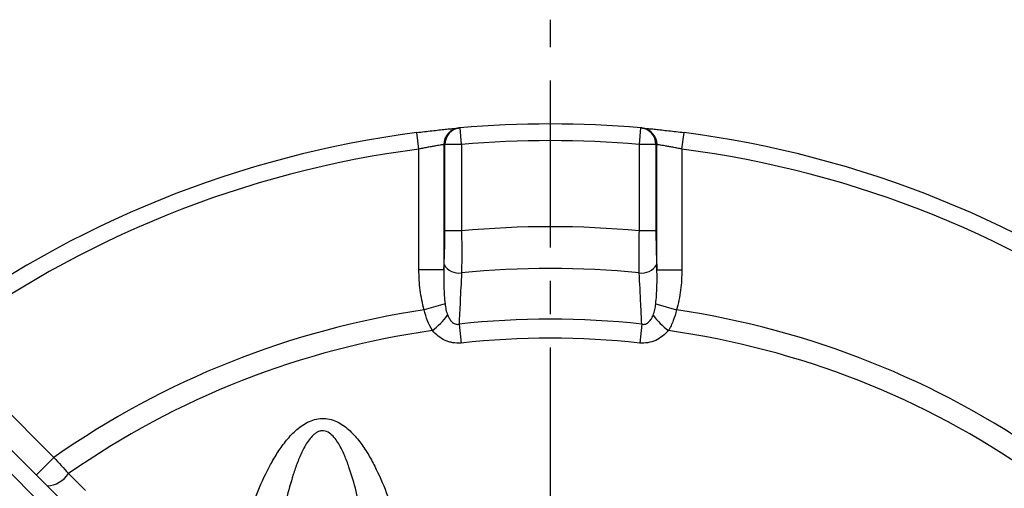
# Model space of a CAD drawing. Units: millimetres. Extents: x -35 to 1400, y -20 to 980.
# Drawn here: x 1166 to 1284, y 572 to 629 of the extents above; entities that cross this region are included whole.
import ezdxf

# ---------------------------------------------------------------- set-up
doc = ezdxf.new("R2010")
doc.units = ezdxf.units.MM
doc.header["$LTSCALE"] = 2
doc.linetypes.add('CENTER', pattern=[2, 1.25, -0.25, 0.25, -0.25])
for name, color, linetype in [('CEN', 2, 'CENTER'), ('DIM', 3, 'Continuous'), ('MAIN', 7, 'Continuous')]:
    doc.layers.add(name, color=color, linetype=linetype)

# ---------------------------------------------------------------- blocks, each defined once
blk = doc.blocks.new('A$Cacb1cec7')
at = {"layer": 'CEN', "ltscale": 8}
blk.add_line((96.67, 0), (96.67, 379.3), dxfattribs=at)
blk = doc.blocks.new('A$Cebec87e8')
at = {"layer": 'MAIN'}
for p, q in [((109.23, 210.98), (108.97, 212.97)), ((114.33, 211.54), (114.16, 213.53)), ((135.67, 211.54), (135.84, 213.53)), ((140.77, 210.98), (141.03, 212.97)), ((112.21, 211.53), (112.21, 196.51)), ((114.33, 211.54), (112.34, 211.54)), ((112.34, 201.17), (112.34, 211.54)), ((114.33, 211.54), (114.33, 201.17)), ((137.66, 211.54), (135.67, 211.54)), ((135.67, 201.17), (135.67, 211.54)), ((137.66, 211.54), (137.66, 201.17)), ((137.78, 196.51), (137.78, 211.53)), ((109.23, 196.51), (109.23, 210.98)), ((140.77, 210.98), (140.77, 196.51)), ((114.33, 201.17), (112.34, 201.17)), ((137.66, 201.17), (135.67, 201.17)), ((112.21, 196.51), (109.23, 196.51)), ((112.21, 196.51), (112.25, 197.15)), ((137.75, 197.15), (137.78, 196.51)), ((137.78, 196.51), (140.77, 196.51)), ((112.36, 192.43), (109.86, 191.71)), ((137.64, 192.43), (140.14, 191.71)), ((114.04, 190.01), (114.28, 187.74)), ((135.96, 190.01), (135.71, 187.74)), ((51.69, 187.77), (65.43, 174.03)), ((49.12, 186.09), (66.65, 168.56)), ((78.01, 154.37), (47.7, 184.68)), ((65.43, 174.03), (63.31, 171.9)), ((67.17, 172.09), (69.21, 170.04))]:
    blk.add_line(p, q, dxfattribs=at)
for centre, radius, start, end in [((125, 89), 125, 85.0247, 94.9753), ((125, 89), 125, 97.3681, 126.585), ((114.21, 211.53), 2, 95.1315, 180.1411), ((114.34, 211.54), 2, 95.0729, 180.1407), ((125, 89), 125, 94.9753, 95.034), ((135.66, 211.54), 2, 359.8593, 84.9271), ((125, 89), 125, 84.966, 85.0247), ((135.79, 211.53), 2, 359.8589, 84.8685), ((125, 89), 125, 53.415, 82.6319), ((123.01, 89), 123, 94.9753, 95.034), ((125, 89), 123, 85.0247, 94.9753), ((126.99, 89), 123, 84.966, 85.0247), ((125, 89), 123, 97.3681, 126.585), ((125, 89), 123, 53.415, 82.6319), ((125, 89), 112.68, 84.5677, 95.4323), ((114.02, 198.19), 2.06, 210.3284, 278.7816), ((125, 89), 107.68, 84.3174, 95.6826), ((135.98, 198.19), 2.06, 261.2184, 329.6716), ((125, 89), 103.82, 98.3841, 125.0154), ((125, 89), 103.82, 54.9846, 81.6159), ((104.14, 197.77), 10.85, 308.1448, 321.8426), ((125, 89), 101.6, 83.8071, 96.1929), ((145.86, 197.77), 10.85, 218.1574, 231.8552), ((125, 89), 101.23, 98.0369, 124.8362), ((125, 89), 101.23, 55.1638, 81.9631), ((125, 89), 99.32, 83.8071, 96.1929), ((64.36, 174), 3.41, 274.2726, 325.8343)]:
    blk.add_arc(centre, radius, start, end, dxfattribs=at)
for points, knots in [([(108.97, 212.97), (109.28, 213.01), (109.59, 213.05), (110.2, 213.12), (110.5, 213.16), (111.08, 213.22), (111.36, 213.25), (111.89, 213.31), (112.15, 213.34), (112.61, 213.39), (112.83, 213.41), (113.21, 213.44), (113.38, 213.46), (113.66, 213.48), (113.77, 213.49), (113.94, 213.51), (114, 213.52), (114.03, 213.52)], [0, 0, 0, 0, 0.125, 0.125, 0.25, 0.25, 0.375, 0.375, 0.5, 0.5, 0.625, 0.625, 0.75, 0.75, 0.875, 0.875, 1, 1, 1, 1]), ([(135.97, 213.52), (136, 213.52), (136.05, 213.51), (136.22, 213.5), (136.34, 213.48), (136.62, 213.46), (136.79, 213.44), (137.17, 213.41), (137.38, 213.39), (137.85, 213.34), (138.1, 213.31), (138.63, 213.25), (138.91, 213.22), (139.49, 213.16), (139.79, 213.12), (140.4, 213.05), (140.72, 213.01), (141.03, 212.97)], [0, 0, 0, 0, 0.125, 0.125, 0.25, 0.25, 0.375, 0.375, 0.5, 0.5, 0.625, 0.625, 0.75, 0.75, 0.875, 0.875, 1, 1, 1, 1]), ([(112.21, 211.53), (112.2, 211.52), (112.16, 211.52), (112.06, 211.5), (111.99, 211.49), (111.83, 211.47), (111.73, 211.45), (111.5, 211.42), (111.38, 211.4), (111.1, 211.35), (110.95, 211.32), (110.64, 211.27), (110.47, 211.24), (110.13, 211.17), (109.95, 211.14), (109.59, 211.06), (109.41, 211.02), (109.23, 210.98)], [0, 0, 0, 0, 0.125, 0.125, 0.25, 0.25, 0.375, 0.375, 0.5, 0.5, 0.625, 0.625, 0.75, 0.75, 0.875, 0.875, 1, 1, 1, 1]), ([(140.77, 210.98), (140.59, 211.02), (140.4, 211.06), (140.04, 211.14), (139.87, 211.17), (139.52, 211.24), (139.36, 211.27), (139.04, 211.32), (138.89, 211.35), (138.62, 211.4), (138.49, 211.42), (138.27, 211.45), (138.17, 211.47), (138, 211.49), (137.94, 211.5), (137.83, 211.52), (137.8, 211.52), (137.78, 211.53)], [0, 0, 0, 0, 0.125, 0.125, 0.25, 0.25, 0.375, 0.375, 0.5, 0.5, 0.625, 0.625, 0.75, 0.75, 0.875, 0.875, 1, 1, 1, 1]), ([(112.25, 197.15), (112.26, 197.45), (112.27, 197.77), (112.3, 198.42), (112.31, 198.76), (112.33, 199.77), (112.34, 200.47), (112.34, 201.17)], [0, 0, 0, 0, 0.25, 0.25, 0.5, 0.5, 1, 1, 1, 1]), ([(114.33, 201.17), (114.35, 200.29), (114.36, 199.43), (114.36, 198.16), (114.36, 197.74), (114.35, 196.93), (114.34, 196.53), (114.34, 196.15)], [0, 0, 0, 0, 0.5, 0.5, 0.75, 0.75, 1, 1, 1, 1]), ([(135.66, 196.15), (135.65, 196.92), (135.64, 197.72), (135.64, 198.99), (135.64, 199.42), (135.65, 200.29), (135.66, 200.73), (135.67, 201.17)], [0, 0, 0, 0, 0.5, 0.5, 0.75, 0.75, 1, 1, 1, 1]), ([(137.66, 201.17), (137.66, 200.82), (137.66, 200.47), (137.67, 199.77), (137.68, 199.42), (137.7, 198.41), (137.72, 197.76), (137.75, 197.15)], [0, 0, 0, 0, 0.25, 0.25, 0.5, 0.5, 1, 1, 1, 1]), ([(109.86, 191.71), (109.63, 192.49), (109.48, 193.28), (109.27, 194.89), (109.23, 195.69), (109.23, 196.51)], [0, 0, 0, 0, 0.5, 0.5, 1, 1, 1, 1]), ([(112.21, 196.51), (112.2, 195.83), (112.2, 195.15), (112.24, 193.79), (112.29, 193.11), (112.36, 192.43)], [0, 0, 0, 0, 0.5, 0.5, 1, 1, 1, 1]), ([(114.34, 196.15), (114.28, 194.99), (114.22, 193.84), (114.17, 192.68), (114.13, 191.79), (114.08, 190.9), (114.04, 190.01)], [0, 0, 0, 0, 0.004, 0.004, 0.004, 0.007080766, 0.007080766, 0.007080766, 0.007080766]), ([(135.96, 190.01), (135.92, 190.8), (135.88, 191.6), (135.84, 192.39), (135.78, 193.64), (135.72, 194.9), (135.66, 196.15)], [0.001254308, 0.001254308, 0.001254308, 0.001254308, 0.004, 0.004, 0.004, 0.008335074, 0.008335074, 0.008335074, 0.008335074]), ([(137.64, 192.43), (137.71, 193.11), (137.76, 193.79), (137.8, 195.15), (137.8, 195.83), (137.78, 196.51)], [0, 0, 0, 0, 0.5, 0.5, 1, 1, 1, 1]), ([(140.77, 196.51), (140.77, 195.69), (140.72, 194.89), (140.52, 193.28), (140.36, 192.49), (140.14, 191.71)], [0, 0, 0, 0, 0.5, 0.5, 1, 1, 1, 1]), ([(110.85, 189.23), (110.61, 189.61), (110.42, 190), (110.1, 190.83), (109.97, 191.27), (109.86, 191.71)], [0, 0, 0, 0, 0.5, 0.5, 1, 1, 1, 1]), ([(112.36, 192.43), (112.39, 192.2), (112.42, 191.97), (112.52, 191.51), (112.58, 191.29), (112.68, 191.06)], [0, 0, 0, 0, 0.5, 0.5, 1, 1, 1, 1]), ([(137.32, 191.06), (137.42, 191.29), (137.48, 191.52), (137.58, 191.97), (137.61, 192.2), (137.64, 192.43)], [0, 0, 0, 0, 0.5, 0.5, 1, 1, 1, 1]), ([(140.14, 191.71), (140.03, 191.27), (139.9, 190.84), (139.58, 190.01), (139.39, 189.61), (139.15, 189.23)], [0, 0, 0, 0, 0.5, 0.5, 1, 1, 1, 1]), ([(112.68, 191.06), (112.74, 190.92), (112.81, 190.78), (112.97, 190.51), (113.07, 190.39), (113.29, 190.16), (113.42, 190.07), (113.72, 189.97), (113.89, 189.96), (114.04, 190.01)], [0, 0, 0, 0, 0.25, 0.25, 0.5, 0.5, 0.75, 0.75, 1, 1, 1, 1]), ([(135.96, 190.01), (136.04, 189.99), (136.11, 189.97), (136.27, 189.98), (136.35, 189.99), (136.58, 190.07), (136.71, 190.16), (136.93, 190.39), (137.03, 190.51), (137.19, 190.78), (137.26, 190.92), (137.32, 191.06)], [0, 0, 0, 0, 0.125, 0.125, 0.25, 0.25, 0.5, 0.5, 0.75, 0.75, 1, 1, 1, 1]), ([(114.28, 187.74), (113.95, 187.71), (113.63, 187.72), (113.14, 187.8), (112.98, 187.84), (112.67, 187.93), (112.52, 187.99), (112.07, 188.19), (111.79, 188.37), (111.29, 188.76), (111.06, 188.99), (110.85, 189.23)], [0, 0, 0, 0, 0.25, 0.25, 0.375, 0.375, 0.5, 0.5, 0.75, 0.75, 1, 1, 1, 1]), ([(139.15, 189.23), (138.94, 188.99), (138.71, 188.76), (138.21, 188.37), (137.93, 188.19), (137.34, 187.92), (137.03, 187.83), (136.37, 187.72), (136.04, 187.71), (135.71, 187.74)], [0, 0, 0, 0, 0.25, 0.25, 0.5, 0.5, 0.75, 0.75, 1, 1, 1, 1]), ([(85.29, 153.28), (85.73, 155.56), (86.21, 157.82), (87.04, 161.2), (87.34, 162.32), (87.98, 164.55), (88.33, 165.66), (89.08, 167.86), (89.48, 168.95), (90.38, 171.08), (90.86, 172.13), (91.7, 173.67), (91.99, 174.17), (92.63, 175.16), (92.98, 175.64), (93.72, 176.55), (94.13, 176.98), (94.8, 177.56), (95.04, 177.75), (95.54, 178.07), (95.8, 178.22), (96.35, 178.46), (96.63, 178.56), (97.22, 178.68), (97.52, 178.71), (98.12, 178.69), (98.41, 178.64), (98.99, 178.48), (99.27, 178.37), (99.79, 178.1), (100.04, 177.94), (100.51, 177.6), (100.74, 177.41), (101.38, 176.81), (101.76, 176.37), (102.47, 175.45), (102.79, 174.97), (103.39, 173.98), (103.66, 173.48), (104.44, 171.94), (104.9, 170.88), (105.72, 168.73), (106.09, 167.64), (106.77, 165.44), (107.07, 164.32), (107.92, 160.97), (108.38, 158.72), (108.78, 156.45)], [0, 0, 0, 0, 0.125, 0.125, 0.1875, 0.1875, 0.25, 0.25, 0.3125, 0.3125, 0.375, 0.375, 0.40625, 0.40625, 0.4375, 0.4375, 0.46875, 0.46875, 0.484375, 0.484375, 0.5, 0.5, 0.515625, 0.515625, 0.53125, 0.53125, 0.546875, 0.546875, 0.5625, 0.5625, 0.578125, 0.578125, 0.59375, 0.59375, 0.625, 0.625, 0.65625, 0.65625, 0.6875, 0.6875, 0.75, 0.75, 0.8125, 0.8125, 0.875, 0.875, 1, 1, 1, 1]), ([(104.12, 154.94), (103.91, 156.96), (103.67, 158.98), (103.1, 163), (102.77, 165), (102.16, 167.98), (101.94, 168.97), (101.44, 170.94), (101.16, 171.91), (100.66, 173.35), (100.48, 173.82), (100.08, 174.76), (99.86, 175.21), (99.46, 175.86), (99.32, 176.08), (99.01, 176.47), (98.83, 176.66), (98.44, 176.98), (98.21, 177.12), (97.83, 177.21), (97.7, 177.22), (97.44, 177.2), (97.31, 177.17), (97.07, 177.08), (96.96, 177.02), (96.74, 176.87), (96.64, 176.79), (96.36, 176.53), (96.19, 176.33), (95.88, 175.92), (95.74, 175.7), (95.49, 175.26), (95.37, 175.04), (95.03, 174.35), (94.83, 173.88), (94.46, 172.92), (94.3, 172.44), (93.83, 170.99), (93.57, 170.01), (93.08, 168.04), (92.86, 167.05), (92.26, 164.06), (91.92, 162.06), (91.33, 158.04), (91.07, 156.02), (90.84, 154)], [0, 0, 0, 0, 0.125, 0.125, 0.25, 0.25, 0.3125, 0.3125, 0.375, 0.375, 0.40625, 0.40625, 0.4375, 0.4375, 0.453125, 0.453125, 0.46875, 0.46875, 0.484375, 0.484375, 0.492188, 0.492188, 0.5, 0.5, 0.507813, 0.507813, 0.515625, 0.515625, 0.53125, 0.53125, 0.546875, 0.546875, 0.5625, 0.5625, 0.59375, 0.59375, 0.625, 0.625, 0.6875, 0.6875, 0.75, 0.75, 0.875, 0.875, 1, 1, 1, 1])]:
    blk.add_open_spline(points, degree=3, knots=knots, dxfattribs=at)
blk.add_open_spline([(65.43, 174.03), (66.02, 173.37), (66.6, 172.72), (67.17, 172.09)], degree=3, dxfattribs=at)

msp = doc.modelspace()

# ---------------------------------------------------------------- block references
at = {"layer": 'CEN'}
msp.add_blockref('A$Cacb1cec7', (1132.538901, 249.337469), dxfattribs=at)
at = {"layer": 'DIM'}
msp.add_blockref('A$Cebec87e8', (1104.209369, 402.134064), dxfattribs=at)

doc.saveas('drawing.dxf')
